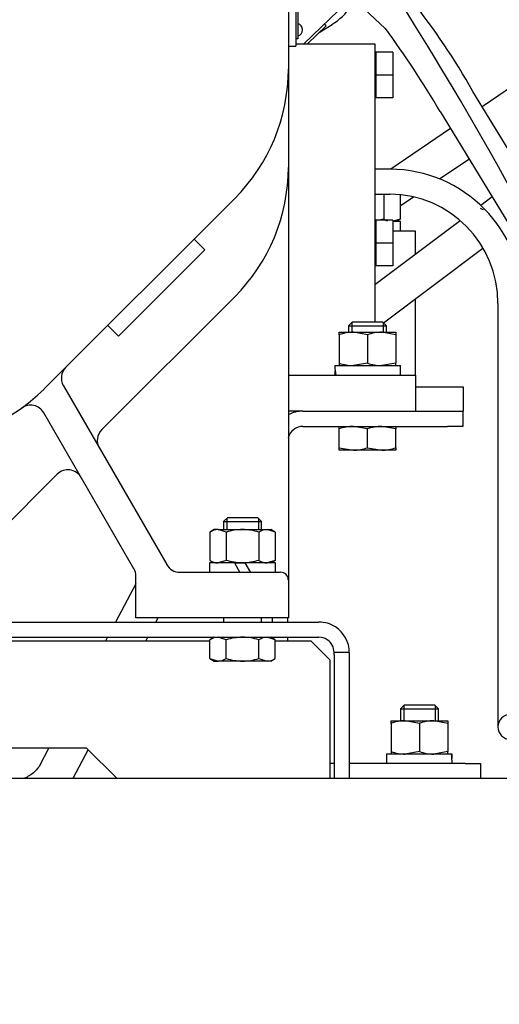
# Model space of a CAD drawing. Units: inches. Extents: x 0 to 17, y 0 to 11.
# Drawn here: x 4.2 to 4.7, y 4.1 to 5.1 of the extents above; entities that cross this region are included whole.
import ezdxf
from ezdxf import colors
from ezdxf.entities.mleader import LeaderData, LeaderLine
from ezdxf.enums import TextEntityAlignment as Align
from ezdxf.lldxf.tags import DXFTag
from ezdxf.math import Vec2, Vec3

# ---------------------------------------------------------------- set-up
doc = ezdxf.new("R2010")
doc.units = ezdxf.units.IN
doc.header["$MEASUREMENT"] = 0
for name, color, linetype in [('11308G', 7, 'Continuous'), ('18124004', 7, 'Continuous'), ('18124009', 7, 'Continuous'), ('18513302', 7, 'Continuous'), ('29217221', 7, 'Continuous'), ('29217221-1', 7, 'Continuous'), ('33651099', 7, 'Continuous'), ('34451086', 7, 'Continuous'), ('34484088', 7, 'Continuous'), ('34621370', 7, 'Continuous'), ('38224614_3', 7, 'Continuous'), ('38819002', 7, 'Continuous'), ('B1007_15991', 7, 'Continuous'), ('B1008_15991', 7, 'Continuous'), ('BM^04_03_17000', 7, 'Continuous'), ('D10_15991', 7, 'Continuous'), ('Default', 7, 'Continuous'), ('DV1_Default', 7, 'Continuous'), ('J10_15991', 7, 'Continuous')]:
    doc.layers.add(name, color=color, linetype=linetype)
doc.styles.add('SEACAD_Arial', font='arial.ttf')
tags = doc.linetypes.add('HIDDEN2', pattern=[0.1875, 0.125, -0.0625]).pattern_tags.tags
tags[6:7] = [DXFTag(74, 4), DXFTag(75, 0), DXFTag(340, '0'), DXFTag(46, 0.0), DXFTag(50, 0.0), DXFTag(44, 0.0), DXFTag(45, 0.0)]
tags[4:5] = [DXFTag(74, 4), DXFTag(75, 0), DXFTag(340, '0'), DXFTag(46, 0.0), DXFTag(50, 0.0), DXFTag(44, 0.0), DXFTag(45, 0.0)]
doc.dimstyles.new('Outline', dxfattribs={"dimtxt": 0.125, "dimasz": 0.25, "dimexe": 0.0625, "dimexo": 0.0625, "dimgap": 0.03125, "dimtad": 0, "dimtih": 1, "dimtoh": 1, "dimlfac": 16.129032, "dimzin": 4, "dimdsep": 46, "dimtxsty": 'SEACAD_Arial', "dimblk1": '_SE_FILLED', "dimblk2": '_SE_FILLED', "dimsah": 1, "dimcen": 0.0625, "dimadec": 0, "dimazin": 0, "dimtfac": 1, "dimtdec": 1, "dimtofl": 0, "dimtmove": 0, "dimatfit": 3, "dimfxl": 1, "dimtolj": 1, "dimtzin": 4, "dimarcsym": 0})

# ---------------------------------------------------------------- blocks, each defined once
blk = doc.blocks.new('SE')
at = {"layer": '11308G', "color": 7, "linetype": 'Continuous'}
for p, q in [((4.5836, 4.9767), (4.568, 4.9767)), ((4.568, 4.9513), (4.5836, 4.9513)), ((4.6932, 4.84), (4.6932, 4.5337)), ((4.6932, 4.5337), (4.6932, 4.4097))]:
    blk.add_line(p, q, dxfattribs=at)
for centre, radius, start, end in [((4.5828, 4.8408), 0.1359, 359.6635, 89.6591), ((4.5827, 4.8408), 0.1105, 359.5936, 89.5731), ((4.706, 4.4097), 0.0127, 90, 270)]:
    blk.add_arc(centre, radius, start, end, dxfattribs=at)
at = {"layer": '18124004', "color": 7, "linetype": 'Continuous'}
for p, q in [((4.6874, 4.9484), (4.6758, 4.9398)), ((4.655, 4.9242), (4.568, 4.859)), ((4.577, 4.8204), (4.6781, 4.8962)), ((4.3252, 4.5552), (4.3045, 4.5163)), ((4.3456, 4.5163), (4.3478, 4.5204)), ((4.2963, 4.5008), (4.2943, 4.4969)), ((4.3353, 4.4969), (4.3374, 4.5008)), ((4.2367, 4.3884), (4.2267, 4.3695)), ((4.2613, 4.3574), (4.2767, 4.3865))]:
    blk.add_line(p, q, dxfattribs=at)
blk.add_open_spline([(4.2267, 4.3695), (4.2263, 4.3689), (4.2254, 4.3673), (4.2225, 4.364), (4.2177, 4.3604), (4.2137, 4.3582), (4.2118, 4.3574)], degree=3, knots=[0, 0, 0, 0, 0.0752836, 0.2332558, 0.3847676, 0.5040575, 0.5040575, 0.5040575, 0.5040575], dxfattribs=at)
at = {"layer": '18124009', "color": 7, "linetype": 'Continuous'}
for p, q in [((4.7558, 5.0937), (4.6773, 5.0401)), ((4.645, 5.0181), (4.5843, 4.9767)), ((4.634, 4.9667), (4.6638, 4.987)), ((4.594, 4.9394), (4.6074, 4.9485))]:
    blk.add_line(p, q, dxfattribs=at)
at = {"layer": '18513302', "color": 7, "linetype": 'Continuous'}
for p, q in [((4.5471, 5.1494), (4.5788, 5.1198)), ((4.7823, 4.8676), (4.6679, 5.0556)), ((4.6345, 5.0353), (4.7489, 4.8473))]:
    blk.add_line(p, q, dxfattribs=at)
for centre, radius, start, end in [((4.0626, 4.7159), 0.6941, 29.2968, 38.534), ((3.8355, 4.5697), 0.9247, 30.2268, 36.4986)]:
    blk.add_arc(centre, radius, start, end, dxfattribs=at)
at = {"layer": '29217221', "color": 7, "linetype": 'Continuous'}
for p, q in [((4.4879, 5.1041), (4.568, 5.1041)), ((4.568, 5.1041), (4.568, 4.8212)), ((4.5863, 5.0956), (4.5692, 5.0956)), ((4.5692, 5.0956), (4.5692, 5.0724)), ((4.5863, 5.0956), (4.5863, 5.0724)), ((4.5692, 5.0936), (4.568, 5.0936)), ((4.5863, 5.0724), (4.5692, 5.0724)), ((4.5692, 5.0724), (4.5692, 5.0492)), ((4.5863, 5.0724), (4.5863, 5.0492)), ((4.568, 5.0512), (4.5692, 5.0512)), ((4.5863, 5.0492), (4.5692, 5.0492)), ((4.5692, 4.9228), (4.568, 4.9228)), ((4.5863, 4.9247), (4.5692, 4.9247)), ((4.5692, 4.9247), (4.5692, 4.9015)), ((4.5863, 4.9247), (4.5863, 4.9015)), ((4.6095, 4.9137), (4.5863, 4.9137)), ((4.6095, 4.8901), (4.6095, 4.9137)), ((4.5863, 4.9015), (4.5692, 4.9015)), ((4.5692, 4.9015), (4.5692, 4.8783)), ((4.5863, 4.9015), (4.5863, 4.8783)), ((4.568, 4.8803), (4.5692, 4.8803)), ((4.5863, 4.8783), (4.5692, 4.8783)), ((4.6095, 4.7673), (4.6095, 4.8448)), ((4.4802, 4.7673), (4.6095, 4.7673)), ((4.6095, 4.7673), (4.6095, 4.7307)), ((4.6583, 4.7551), (4.6095, 4.7551)), ((4.6583, 4.7307), (4.6583, 4.7551)), ((4.4951, 4.7307), (4.4802, 4.7307)), ((4.6576, 4.7307), (4.6583, 4.7307))]:
    blk.add_line(p, q, dxfattribs=at)
at = {"layer": '29217221-1', "color": 7, "linetype": 'Continuous'}
for p, q in [((4.4961, 5.1041), (4.5396, 5.1461)), ((4.5185, 5.1223), (4.4996, 5.1041)), ((4.5116, 5.1157), (4.5246, 5.1238)), ((4.5185, 5.1223), (4.5168, 5.1241)), ((4.4879, 5.1048), (4.4885, 5.1041))]:
    blk.add_line(p, q, dxfattribs=at)
blk.add_arc((4.4899, 5.1798), 0.0659, 301.7677, 325.0953, dxfattribs=at)
at = {"layer": '33651099', "color": 7, "linetype": 'Continuous'}
for p, q in [((4.4004, 4.4969), (3.3199, 4.4969)), ((4.5034, 4.4969), (4.4669, 4.4969)), ((4.5228, 4.4776), (4.5034, 4.4969)), ((4.5228, 4.3574), (4.5228, 4.4776)), ((4.0149, 4.3884), (4.2748, 4.3884)), ((4.2748, 4.3884), (4.3058, 4.3574))]:
    blk.add_line(p, q, dxfattribs=at)
at = {"layer": '34451086', "color": 7, "linetype": 'Continuous'}
for p, q in [((4.4951, 4.7307), (4.6421, 4.7307)), ((4.6421, 4.7307), (4.6576, 4.7307)), ((4.6576, 4.7307), (4.6576, 4.7152)), ((4.4951, 4.7152), (4.6421, 4.7152)), ((4.6576, 4.7152), (4.6421, 4.7152)), ((4.4641, 4.5163), (4.4641, 4.5204)), ((4.4796, 4.5163), (4.4796, 4.5204)), ((4.4641, 4.4998), (4.4641, 4.5008)), ((4.4796, 4.4969), (4.4796, 4.5008)), ((4.5267, 4.3723), (4.5228, 4.3723)), ((4.6601, 4.3723), (4.5422, 4.3723)), ((4.6601, 4.3723), (4.6756, 4.3723)), ((4.6756, 4.3723), (4.6756, 4.3574))]:
    blk.add_line(p, q, dxfattribs=at)
for radius, end in [(0.031, 118.9093), (0.0155, 165.2061)]:
    blk.add_arc((4.4951, 4.6997), radius, 90, end, dxfattribs=at)
at = {"layer": '34484088', "color": 7, "linetype": 'Continuous'}
blk.add_line((4.0149, 4.3574), (4.8597, 4.3574), dxfattribs=at)
at = {"layer": '34621370', "color": 7, "linetype": 'Continuous'}
for p, q in [((3.2092, 4.5163), (4.5112, 4.5163)), ((3.2092, 4.5008), (4.5112, 4.5008)), ((4.5422, 4.4853), (4.5267, 4.4853)), ((4.5267, 4.4831), (4.5267, 4.4853)), ((4.5422, 4.4853), (4.5422, 4.4831)), ((4.5267, 4.4831), (4.5267, 4.3574)), ((4.5422, 4.4831), (4.5422, 4.3574))]:
    blk.add_line(p, q, dxfattribs=at)
for radius, start, end in [(0.031, 56.9619, 90), (0.031, 0, 56.9619), (0.0155, 56.9619, 90), (0.0155, 0, 56.9619)]:
    blk.add_arc((4.5112, 4.4853), radius, start, end, dxfattribs=at)
at = {"layer": '38224614_3', "color": 7, "linetype": 'Continuous'}
for p, q in [((4.4802, 5.4294), (4.4802, 5.0785)), ((4.4879, 5.3187), (4.4879, 5.1017)), ((4.4802, 5.1017), (4.4879, 5.1017)), ((4.4802, 5.0785), (4.4802, 4.9785)), ((4.4802, 4.9785), (4.4802, 4.5824)), ((4.4257, 4.947), (4.2319, 4.7532)), ((4.3843, 4.9056), (4.3953, 4.8947)), ((4.3076, 4.807), (4.3953, 4.8947)), ((4.4257, 4.847), (4.2905, 4.7119)), ((4.2966, 4.8179), (4.3076, 4.807)), ((4.2515, 4.7565), (4.3565, 4.5747)), ((4.3231, 4.5705), (4.2316, 4.729)), ((4.2452, 4.6665), (4.1846, 4.6059)), ((4.4802, 4.5824), (4.4802, 4.5592)), ((4.3699, 4.5669), (4.4724, 4.5669)), ((4.3252, 4.5204), (4.3252, 4.5628)), ((4.4802, 4.5592), (4.4802, 4.5204)), ((4.3329, 4.5204), (4.3252, 4.5204)), ((4.4724, 4.5204), (4.3329, 4.5204)), ((4.4802, 4.5204), (4.4724, 4.5204))]:
    blk.add_line(p, q, dxfattribs=at)
for centre, radius, start, end in [((4.2942, 5.0785), 0.186, 315, 0), ((4.2942, 4.9785), 0.186, 315, 360), ((4.2649, 4.7643), 0.0155, 135, 210), ((4.1003, 4.8847), 0.186, 270, 315), ((4.2182, 4.7212), 0.0155, 30, 125.7892), ((4.3015, 4.7009), 0.0155, 135, 210), ((4.2561, 4.6555), 0.0155, 30, 135), ((4.3699, 4.5824), 0.0155, 210, 270), ((4.3097, 4.5628), 0.0155, 0, 30), ((4.4724, 4.5592), 0.00775, 0, 90)]:
    blk.add_arc(centre, radius, start, end, dxfattribs=at)
at = {"layer": '38819002', "color": 7, "linetype": 'Continuous'}
for p, q in [((4.4898, 5.3106), (4.4898, 5.1091)), ((4.4898, 5.1091), (4.4879, 5.1091))]:
    blk.add_line(p, q, dxfattribs=at)
at = {"layer": 'B1007_15991', "color": 7, "linetype": 'Continuous'}
for p, q in [((4.5452, 4.8212), (4.5413, 4.8173)), ((4.5413, 4.8173), (4.5801, 4.8173)), ((4.5413, 4.8173), (4.5413, 4.8109)), ((4.5447, 4.8207), (4.5447, 4.8109)), ((4.5762, 4.8212), (4.5452, 4.8212)), ((4.5801, 4.8173), (4.5762, 4.8212)), ((4.5767, 4.8207), (4.5767, 4.8109)), ((4.5801, 4.8109), (4.5801, 4.8173)), ((4.5319, 4.7126), (4.5319, 4.7152)), ((4.5607, 4.7126), (4.5463, 4.7152)), ((4.5895, 4.7126), (4.5751, 4.7152)), ((4.5895, 4.7152), (4.5895, 4.7126)), ((4.5319, 4.6935), (4.5319, 4.7126)), ((4.5607, 4.6935), (4.5607, 4.7126)), ((4.5895, 4.6935), (4.5895, 4.7126)), ((4.5319, 4.691), (4.5319, 4.6935)), ((4.5319, 4.6935), (4.5463, 4.691)), ((4.5463, 4.691), (4.5319, 4.691)), ((4.5751, 4.691), (4.5463, 4.691)), ((4.5607, 4.6935), (4.5751, 4.691)), ((4.5895, 4.691), (4.5751, 4.691)), ((4.5895, 4.6935), (4.5895, 4.691)), ((4.5981, 4.4319), (4.5942, 4.428)), ((4.5942, 4.428), (4.6329, 4.428)), ((4.5942, 4.428), (4.5942, 4.4159)), ((4.5975, 4.4314), (4.5975, 4.4159)), ((4.6291, 4.4319), (4.5981, 4.4319)), ((4.6329, 4.428), (4.6291, 4.4319)), ((4.6296, 4.4314), (4.6296, 4.4159)), ((4.6329, 4.4159), (4.6329, 4.428))]:
    blk.add_line(p, q, dxfattribs=at)
for centre, start, end in [((4.5468, 4.6707), 90.6528, 109.6034), ((4.5756, 4.6707), 90.6528, 109.6034), ((4.5458, 4.7354), 270.6528, 289.6034), ((4.5746, 4.7354), 270.6528, 289.6034)]:
    blk.add_arc(centre, 0.0445, start, end, dxfattribs=at)
at = {"layer": 'B1008_15991', "color": 7, "linetype": 'Continuous'}
for p, q in [((4.4182, 4.6223), (4.4143, 4.6184)), ((4.4143, 4.6184), (4.453, 4.6184)), ((4.4143, 4.6184), (4.4143, 4.6103)), ((4.4176, 4.6218), (4.4176, 4.6103)), ((4.4492, 4.6223), (4.4182, 4.6223)), ((4.453, 4.6184), (4.4492, 4.6223)), ((4.4497, 4.6218), (4.4497, 4.6103)), ((4.453, 4.6103), (4.453, 4.6184)), ((4.4143, 4.5204), (4.4143, 4.5163)), ((4.453, 4.5163), (4.453, 4.5204)), ((4.4048, 4.5008), (4.4004, 4.4982)), ((4.4004, 4.4792), (4.4004, 4.4982)), ((4.417, 4.4982), (4.4087, 4.5008)), ((4.417, 4.4792), (4.417, 4.4982)), ((4.4503, 4.4792), (4.4503, 4.4982)), ((4.4669, 4.4982), (4.4586, 4.5008)), ((4.4669, 4.4982), (4.4625, 4.5008)), ((4.4669, 4.4792), (4.4669, 4.4982)), ((4.4004, 4.4792), (4.4087, 4.4766)), ((4.4004, 4.4792), (4.4048, 4.4766)), ((4.4048, 4.4766), (4.4087, 4.4766)), ((4.4337, 4.4766), (4.4087, 4.4766)), ((4.4586, 4.4766), (4.4337, 4.4766)), ((4.4503, 4.4792), (4.4586, 4.4766)), ((4.4625, 4.4766), (4.4586, 4.4766)), ((4.4625, 4.4766), (4.4669, 4.4792))]:
    blk.add_line(p, q, dxfattribs=at)
for centre, start, end in [((4.4092, 4.4845), 91.6642, 122.72), ((4.4591, 4.4845), 91.6642, 122.72), ((4.4082, 4.4929), 271.6642, 302.72), ((4.4581, 4.4929), 271.6642, 302.72)]:
    blk.add_arc(centre, 0.0163, start, end, dxfattribs=at)
for points, knots in [([(4.4337, 4.5008), (4.4322, 4.5008), (4.4308, 4.5007), (4.428, 4.5005), (4.4266, 4.5003), (4.4224, 4.4997), (4.4197, 4.499), (4.417, 4.4982)], [0, 0, 0, 0, 0.25, 0.25, 0.5, 0.5, 1, 1, 1, 1]), ([(4.4503, 4.4982), (4.4476, 4.499), (4.4448, 4.4997), (4.4393, 4.5006), (4.4365, 4.5008), (4.4337, 4.5008)], [0, 0, 0, 0, 0.5, 0.5, 1, 1, 1, 1]), ([(4.417, 4.4792), (4.4197, 4.4784), (4.4224, 4.4777), (4.4266, 4.4771), (4.428, 4.4769), (4.4308, 4.4767), (4.4322, 4.4766), (4.4337, 4.4766)], [0, 0, 0, 0, 0.5, 0.5, 0.75, 0.75, 1, 1, 1, 1]), ([(4.4337, 4.4766), (4.4365, 4.4766), (4.4393, 4.4768), (4.4448, 4.4777), (4.4476, 4.4784), (4.4503, 4.4792)], [0, 0, 0, 0, 0.5, 0.5, 1, 1, 1, 1])]:
    blk.add_open_spline(points, degree=3, knots=knots, dxfattribs=at)
at = {"layer": 'BM^04_03_17000', "color": 7, "linetype": 'Continuous'}
blk.add_arc((4.4883, 5.1184), 0.00642, 282.8882, 77.1118, dxfattribs=at)
at = {"layer": 'D10_15991', "color": 7, "linetype": 'Continuous'}
for p, q in [((4.5773, 4.9513), (4.5773, 4.926)), ((4.594, 4.9506), (4.594, 4.926)), ((4.594, 4.926), (4.5867, 4.9237)), ((4.5895, 4.9234), (4.594, 4.926)), ((4.5319, 4.8109), (4.5463, 4.8109)), ((4.5319, 4.8083), (4.5319, 4.8109)), ((4.5319, 4.8083), (4.5319, 4.7795)), ((4.5463, 4.8109), (4.5751, 4.8109)), ((4.5607, 4.8083), (4.5463, 4.8109)), ((4.5607, 4.8083), (4.5607, 4.7795)), ((4.5751, 4.8109), (4.5895, 4.8109)), ((4.5895, 4.8083), (4.5751, 4.8109)), ((4.5895, 4.8109), (4.5895, 4.8083)), ((4.5895, 4.8083), (4.5895, 4.7795)), ((4.5319, 4.7795), (4.5319, 4.777)), ((4.5607, 4.7795), (4.5463, 4.777)), ((4.5895, 4.7795), (4.5751, 4.777)), ((4.5895, 4.777), (4.5895, 4.7795)), ((4.4048, 4.6103), (4.4004, 4.6077)), ((4.4004, 4.6077), (4.4004, 4.5789)), ((4.4087, 4.6103), (4.4048, 4.6103)), ((4.4087, 4.6103), (4.4337, 4.6103)), ((4.417, 4.6077), (4.4087, 4.6103)), ((4.417, 4.6077), (4.417, 4.5789)), ((4.4337, 4.6103), (4.4586, 4.6103)), ((4.4503, 4.6077), (4.4503, 4.5789)), ((4.4586, 4.6103), (4.4625, 4.6103)), ((4.4669, 4.6077), (4.4586, 4.6103)), ((4.4669, 4.6077), (4.4625, 4.6103)), ((4.4669, 4.6077), (4.4669, 4.5789)), ((4.4004, 4.5789), (4.4048, 4.5763)), ((4.417, 4.5789), (4.4087, 4.5763)), ((4.4253, 4.5763), (4.4337, 4.5763)), ((4.4337, 4.5763), (4.4364, 4.5763)), ((4.4669, 4.5789), (4.4586, 4.5763)), ((4.4625, 4.5763), (4.4669, 4.5789)), ((4.5847, 4.4159), (4.5991, 4.4159)), ((4.5847, 4.4133), (4.5847, 4.4159)), ((4.5991, 4.4159), (4.628, 4.4159)), ((4.6136, 4.4133), (4.5991, 4.4159)), ((4.628, 4.4159), (4.6424, 4.4159)), ((4.6424, 4.4133), (4.628, 4.4159)), ((4.6424, 4.4159), (4.6424, 4.4133)), ((4.5847, 4.4133), (4.5847, 4.3846)), ((4.6136, 4.4133), (4.6136, 4.3846)), ((4.6424, 4.4133), (4.6424, 4.3846)), ((4.5847, 4.3846), (4.5847, 4.382)), ((4.6136, 4.3846), (4.5991, 4.382)), ((4.6424, 4.3846), (4.628, 4.382)), ((4.6424, 4.382), (4.6424, 4.3846))]:
    blk.add_line(p, q, dxfattribs=at)
for centre, radius, start, end in [((4.5861, 4.9397), 0.0163, 237.28, 251.9803), ((4.5468, 4.7664), 0.0445, 90.6528, 109.6034), ((4.5756, 4.7664), 0.0445, 90.6528, 109.6034), ((4.5468, 4.8214), 0.0445, 250.3966, 269.3472), ((4.5756, 4.8214), 0.0445, 250.3966, 269.3472), ((4.4092, 4.594), 0.0163, 91.6642, 122.72), ((4.4591, 4.594), 0.0163, 91.6642, 122.72), ((4.4092, 4.5926), 0.0163, 237.28, 268.3358), ((4.4591, 4.5926), 0.0163, 237.28, 268.3358), ((4.5996, 4.3714), 0.0445, 90.6528, 109.6034), ((4.6285, 4.3714), 0.0445, 90.6528, 109.6034), ((4.5996, 4.4265), 0.0445, 250.3966, 269.3472), ((4.6285, 4.4265), 0.0445, 250.3966, 269.3472)]:
    blk.add_arc(centre, radius, start, end, dxfattribs=at)
blk.add_open_spline([(4.5773, 4.926), (4.5752, 4.9254), (4.5731, 4.9248), (4.571, 4.9244)], degree=3, dxfattribs=at)
for points, knots in [([(4.4337, 4.6103), (4.4308, 4.6103), (4.428, 4.61), (4.4225, 4.6091), (4.4197, 4.6085), (4.417, 4.6077)], [0, 0, 0, 0, 0.5, 0.5, 1, 1, 1, 1]), ([(4.4503, 4.6077), (4.4476, 4.6085), (4.4449, 4.6091), (4.4407, 4.6098), (4.4393, 4.61), (4.4365, 4.6102), (4.4351, 4.6103), (4.4337, 4.6103)], [0, 0, 0, 0, 0.5, 0.5, 0.75, 0.75, 1, 1, 1, 1]), ([(4.4337, 4.5763), (4.4308, 4.5763), (4.428, 4.5766), (4.4225, 4.5775), (4.4197, 4.5781), (4.417, 4.5789)], [0, 0, 0, 0, 0.5, 0.5, 1, 1, 1, 1]), ([(4.4503, 4.5789), (4.4476, 4.5781), (4.4449, 4.5775), (4.4407, 4.5768), (4.4393, 4.5766), (4.4365, 4.5764), (4.4351, 4.5763), (4.4337, 4.5763)], [0, 0, 0, 0, 0.5, 0.5, 0.75, 0.75, 1, 1, 1, 1])]:
    blk.add_open_spline(points, degree=3, knots=knots, dxfattribs=at)
at = {"layer": 'DV1_Default', "color": 7, "linetype": 'Continuous'}
blk.add_arc((1.6563, 3.2814), 3.4797, 26.2289, 33.0271, dxfattribs=at)
at = {"layer": 'DV1_Default', "color": 7, "linetype": 'HIDDEN2'}
blk.add_arc((4.5889, 4.7031), 0.249, 68.9062, 69.6656, dxfattribs=at)
at = {"layer": 'J10_15991', "color": 7, "linetype": 'Continuous'}
for p, q in [((4.5692, 4.9234), (4.568, 4.9234)), ((4.5942, 4.9234), (4.5863, 4.9234)), ((4.5942, 4.9137), (4.5942, 4.9234)), ((4.5274, 4.777), (4.5942, 4.777)), ((4.5942, 4.7673), (4.5942, 4.777)), ((4.4253, 4.5763), (4.4002, 4.5763)), ((4.4002, 4.5763), (4.4002, 4.5669)), ((4.4253, 4.5763), (4.4309, 4.5667)), ((4.4671, 4.5763), (4.4364, 4.5763)), ((4.442, 4.5667), (4.4364, 4.5763)), ((4.4671, 4.5669), (4.4671, 4.5763)), ((4.6459, 4.382), (4.5801, 4.382)), ((4.5801, 4.382), (4.5801, 4.3723)), ((4.6469, 4.382), (4.6459, 4.382))]:
    blk.add_line(p, q, dxfattribs=at)
for centre, major_axis, start_param, end_param in [((4.5607, 4.7818), (0, -0.0579), 4.795959, 4.9655), ((4.5607, 4.7624), (0, 0.0579), 1.403066, 1.487227), ((4.6136, 4.3675), (0, 0.0579), 4.795959, 4.9655), ((4.6136, 4.3868), (0, -0.0579), 1.403066, 1.487227)]:
    blk.add_ellipse(centre, major_axis=major_axis, ratio=0.57735, start_param=start_param, end_param=end_param, dxfattribs=at)
blk = doc.blocks.new('DMBLK101')
at = {"layer": 'Default', "linetype": 'Continuous'}
for points in [[(6.1815, 7.2384), (6.1398, 7.4884), (6.0981, 7.2384)], [(6.1815, 3.8634), (6.0981, 3.8634), (6.1398, 3.6134)]]:
    blk.add_hatch(color=7, dxfattribs=at).paths.add_polyline_path(points)
at = {"layer": 'Default', "color": 7, "linetype": 'Continuous'}
for p, q in [((3.9224, 7.4884), (6.2023, 7.4884)), ((6.1398, 5.7697), (6.1398, 7.4884)), ((6.1398, 3.6134), (6.1398, 5.3322)), ((5.2632, 3.6134), (6.2023, 3.6134))]:
    blk.add_line(p, q, dxfattribs=at)
at = {"layer": 'Default', "color": 7, "linetype": 'Continuous', "style": 'SEACAD_Arial'}
for s, p in [('62.50', (5.8708, 5.7072)), ('[', (5.7594, 5.5197)), (']', (6.4713, 5.5197)), ('1587,5', (5.8708, 5.5197))]:
    blk.add_text(s, height=0.125, dxfattribs=at).set_placement(p, align=Align.TOP_LEFT)
blk = doc.blocks.new('_SE_FILLED')
at = {"color": 0}
blk.add_line((0, 0), (-1, 0), dxfattribs=at)
blk.add_solid([(0, 0), (-1, -0.1665), (-1, 0.1665), (0, 0)], dxfattribs=at)
blk = doc.blocks.new('DMBLK112')
at = {"layer": 'Default', "linetype": 'Continuous'}
for points in [[(4.1102, 1.5486), (4.1102, 1.6319), (3.8602, 1.5902)], [(4.9817, 1.5486), (5.2317, 1.5902), (4.9817, 1.6319)]]:
    blk.add_hatch(color=7, dxfattribs=at).paths.add_polyline_path(points)
at = {"layer": 'Default', "color": 7, "linetype": 'Continuous'}
for p, q in [((3.8602, 5.4309), (3.8602, 1.5277)), ((5.2317, 3.5819), (5.2317, 1.5277)), ((3.8602, 1.5902), (4.1519, 1.5902)), ((4.9399, 1.5902), (5.2317, 1.5902))]:
    blk.add_line(p, q, dxfattribs=at)
at = {"layer": 'Default', "color": 7, "linetype": 'Continuous', "style": 'SEACAD_Arial'}
for s, p in [('22.12', (4.3258, 1.7465)), ('[', (4.2144, 1.559)), (']', (4.8285, 1.559)), ('561,9', (4.3258, 1.559))]:
    blk.add_text(s, height=0.125, dxfattribs=at).set_placement(p, align=Align.TOP_LEFT)
blk = doc.blocks.new('_Dot')
at = {"color": 0, "linetype": 'ByBlock', "lineweight": -2}
blk.add_line((-0.5, 0), (-1, 0), dxfattribs=at)
at = {"color": 0, "linetype": 'ByBlock', "const_width": 0.5}
blk.add_lwpolyline([(-0.25, 0, 1), (0.25, 0, 1)], format="xyb", close=True, dxfattribs=at)

msp = doc.modelspace()

# ---------------------------------------------------------------- block references
at = {"layer": 'Default'}
msp.add_blockref('SE', (0, 0), dxfattribs=at)

# ---------------------------------------------------------------- dimensions: what is measured, and where the dimension line sits
at = {"layer": 'Default', "color": 7, "linetype": 'Continuous'}
dim = msp.add_linear_dim(base=(6.13981, 7.48843), p1=(5.20069, 3.61343), p2=(3.85994, 7.48843), angle=90, text='\\A1;<>', dimstyle='Outline', override={"dimpost": '\\X'}, dxfattribs=at)
dim.commit()
dim.dimension.update_dxf_attribs({"geometry": 'DMBLK101', "text_midpoint": (6.13981, 5.55093), "dimtype": 160})
dim = msp.add_linear_dim(base=(5.23169, 1.59024), p1=(3.86015, 5.75269), p2=(5.23169, 3.64443), text='\\A1;<>', dimstyle='Outline', override={"dimpost": '\\X'}, dxfattribs=at)
dim.commit()
dim.dimension.update_dxf_attribs({"geometry": 'DMBLK112', "text_midpoint": (4.54592, 1.59024), "dimtype": 160})

# ---------------------------------------------------------------- leaders
ml = msp.add_multileader_mtext('Standard', dxfattribs=at)
ml.set_content('{\\pxsm0.9;\\fSolid Edge ANSI|b0||i0||c0|p34;\\W1.;18314\\P}', color=256)
ml.set_leader_properties()
ml.set_arrow_properties(name='DOT')
ml.build(insert=Vec2(0, 0))
ml.multileader.update_dxf_attribs({"leader_type": 0, "dogleg_length": 0, "arrow_head_size": 0.188})
ctx = ml.context
ctx.base_point, ctx.char_height, ctx.arrow_head_size, ctx.landing_gap_size = Vec3(10.14871, 10.44335), 0.188, 0.188, 0.094
ctx.text_align_type = 1
notes = []
notes.append((ctx, [(0, (0, 0, 0), (0, 0), (1, 0), 1, [])]))
ctx.mtext.insert, ctx.mtext.alignment = Vec3(10.53075, 10.5382), 2
ml = msp.add_multileader_mtext('Standard', dxfattribs=at)
ml.set_content('{\\pxsm0.9;\\fSolid Edge ANSI|b0||i0||c0|p34;\\W1.;1\\P}', color=256)
ml.set_leader_properties()
ml.set_arrow_properties(name='DOT')
ml.build(insert=Vec2(0, 0))
ml.multileader.update_dxf_attribs({"leader_type": 0, "dogleg_length": 0, "arrow_head_size": 0.09})
ctx = ml.context
ctx.base_point, ctx.char_height, ctx.arrow_head_size, ctx.landing_gap_size = Vec3(11.98776, 10.39312), 0.09, 0.09, 0.045
notes.append((ctx, [(0, (0, 0, 0), (0, 0), (1, 0), 1, [])]))
ctx.mtext.insert = Vec3(12.07776, 10.43817)
ml = msp.add_multileader_mtext('Standard', dxfattribs=at)
ml.set_content('{\\pxsm0.9;\\fSolid Edge ANSI|b0||i0||c0|p34;\\W1.;1\\P}', color=256)
ml.set_leader_properties()
ml.set_arrow_properties(name='DOT')
ml.build(insert=Vec2(0, 0))
ml.multileader.update_dxf_attribs({"leader_type": 0, "dogleg_length": 0, "arrow_head_size": 0.09})
ctx = ml.context
ctx.base_point, ctx.char_height, ctx.arrow_head_size, ctx.landing_gap_size = Vec3(11.63151, 10.39027), 0.09, 0.09, 0.045
notes.append((ctx, [(0, (0, 0, 0), (0, 0), (1, 0), 1, [])]))
ctx.mtext.insert = Vec3(11.72151, 10.43532)
for ctx, leaders in notes:
    for number, flags, end, landing, length, lines in leaders:
        leader = LeaderData()
        leader.index, (leader.has_last_leader_line, leader.has_dogleg_vector, leader.attachment_direction) = number, flags
        leader.last_leader_point, leader.dogleg_vector, leader.dogleg_length = Vec3(end), Vec3(landing), length
        for number, points, colour, breaks in lines:
            line = LeaderLine()
            line.index, line.vertices, line.color, line.breaks = number, Vec3.list(points), colors.encode_raw_color(colour), breaks
            leader.lines.append(line)
        ctx.leaders.append(leader)

doc.saveas('drawing.dxf')
